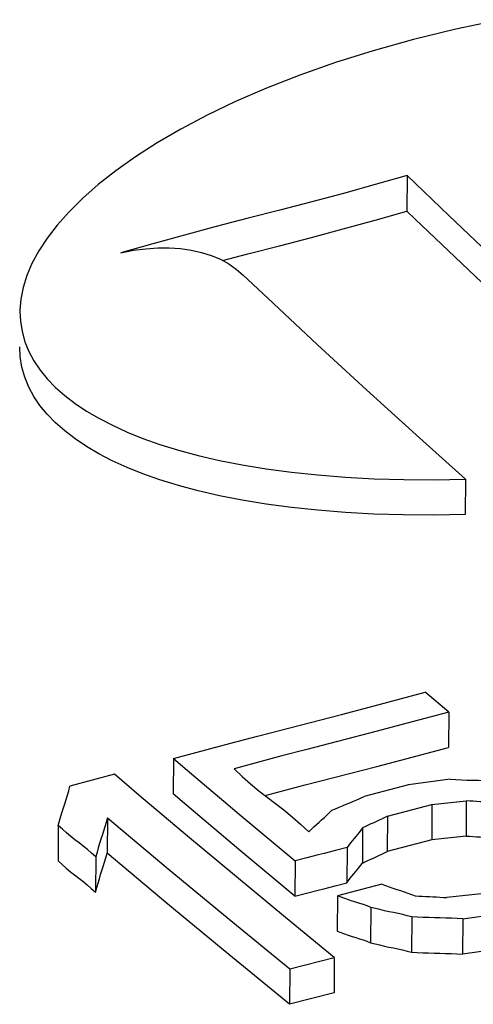
# Model space of a CAD drawing. Units: millimetres. Extents: x 26255 to 29776, y 1069 to 3607.
# Drawn here: x 28723 to 28725, y 1617 to 1622 of the extents above; entities that cross this region are included whole.
import ezdxf

# ---------------------------------------------------------------- set-up
doc = ezdxf.new("R2010")
doc.units = ezdxf.units.MM
doc.header["$LTSCALE"] = 0.2
doc.layers.add('BASE_RUBBER_DXF_CONTINUOUS_LINE', color=7, linetype='Continuous')

msp = doc.modelspace()

# ---------------------------------------------------------------- linework, layer by layer
at = {"layer": 'BASE_RUBBER_DXF_CONTINUOUS_LINE', "color": 7, "linetype": 'Continuous'}
for p, q in [((28724.8411, 1620.7132), (28724.8397, 1620.5329)), ((28724.6783, 1620.4875), (28724.8397, 1620.5329)), ((28725.0525, 1620.511), (28725.2218, 1620.3509)), ((28724.0333, 1620.3171), (28724.1945, 1620.3579)), ((28725.2204, 1620.1715), (28725.0511, 1620.3313)), ((28723.9041, 1620.2837), (28724.0333, 1620.3171)), ((28724.6358, 1619.628), (28724.3855, 1619.8585)), ((28724.8863, 1619.4002), (28724.6358, 1619.628)), ((28725.137, 1619.1752), (28724.8863, 1619.4002)), ((28725.137, 1619.1752), (28725.1356, 1618.9966)), ((28725.0516, 1617.9953), (28724.933, 1618.0964)), ((28724.0822, 1617.8736), (28724.5075, 1617.9829)), ((28725.0516, 1617.9953), (28724.8097, 1617.9305)), ((28725.0516, 1617.9953), (28725.0502, 1617.8165)), ((28724.8097, 1617.9305), (28724.6887, 1617.8987)), ((28724.6887, 1617.8987), (28724.3259, 1617.8054)), ((28724.3259, 1617.8054), (28724.205, 1617.7736)), ((28724.8083, 1617.7517), (28725.0502, 1617.8165)), ((28723.657, 1617.7601), (28723.6556, 1617.5813)), ((28724.205, 1617.7736), (28723.9633, 1617.7089)), ((28724.6873, 1617.7199), (28724.8083, 1617.7517)), ((28723.3568, 1617.6809), (28723.1316, 1617.6215)), ((28723.4806, 1617.5759), (28723.3568, 1617.6809)), ((28724.3245, 1617.6266), (28724.6873, 1617.7199)), ((28724.1211, 1617.5728), (28724.3245, 1617.6266)), ((28724.8484, 1617.6266), (28724.6232, 1617.5675)), ((28725.0598, 1617.656), (28724.8484, 1617.6266)), ((28723.7241, 1617.5231), (28723.6556, 1617.5813)), ((28723.7283, 1617.3675), (28723.4806, 1617.5759)), ((28724.7418, 1617.4683), (28724.967, 1617.5273)), ((28724.967, 1617.5273), (28724.9656, 1617.3485)), ((28724.967, 1617.5273), (28725.1409, 1617.5468)), ((28725.1409, 1617.5468), (28725.1395, 1617.368)), ((28723.9982, 1617.2918), (28723.7241, 1617.5231)), ((28723.3214, 1617.4609), (28723.32, 1617.2821)), ((28723.3214, 1617.4609), (28723.6297, 1617.2026)), ((28723.9996, 1617.4706), (28724.2738, 1617.2417)), ((28724.7418, 1617.4683), (28724.7404, 1617.2894)), ((28723.0725, 1617.4216), (28723.0711, 1617.2428)), ((28723.0935, 1617.4023), (28723.0725, 1617.4216)), ((28724.6155, 1617.4091), (28724.614, 1617.2303)), ((28723.9761, 1617.1609), (28723.7283, 1617.3675)), ((28724.9656, 1617.3485), (28724.7404, 1617.2894)), ((28725.1395, 1617.368), (28724.9656, 1617.3485)), ((28723.2689, 1617.2857), (28723.2623, 1617.2622)), ((28723.3134, 1617.2585), (28723.32, 1617.2821)), ((28723.6283, 1617.0238), (28723.32, 1617.2821)), ((28724.2724, 1617.0629), (28723.9982, 1617.2918)), ((28724.4781, 1617.295), (28724.4197, 1617.2799)), ((28724.5365, 1617.3106), (28724.4781, 1617.295)), ((28724.5365, 1617.3106), (28724.5351, 1617.1317)), ((28723.2623, 1617.2622), (28723.2609, 1617.0834)), ((28724.2738, 1617.2417), (28724.2724, 1617.0629)), ((28724.3322, 1617.2572), (28724.2738, 1617.2417)), ((28723.6297, 1617.2026), (28723.9381, 1616.9473)), ((28724.2239, 1616.9563), (28723.9761, 1617.1609)), ((28724.4767, 1617.1162), (28724.5351, 1617.1317)), ((28724.2724, 1617.0629), (28724.3308, 1617.0784)), ((28724.7125, 1617.124), (28724.4873, 1617.0652)), ((28724.4873, 1617.0652), (28724.4859, 1616.8862)), ((28725.2163, 1617.0758), (28725.0425, 1617.0561)), ((28723.9367, 1616.7684), (28723.6283, 1617.0238)), ((28724.6573, 1617.0068), (28724.6559, 1616.8278)), ((28725.1236, 1616.9492), (28725.335, 1616.9788)), ((28723.9381, 1616.9473), (28724.2466, 1616.695)), ((28724.4718, 1616.7537), (28724.2239, 1616.9563)), ((28724.8648, 1616.9584), (28724.8634, 1616.7794)), ((28725.1236, 1616.9492), (28725.1222, 1616.7701)), ((28725.3336, 1616.7997), (28725.1222, 1616.7701)), ((28724.2452, 1616.5158), (28723.9367, 1616.7684)), ((28724.2466, 1616.6949), (28724.4718, 1616.7537)), ((28724.4718, 1616.7537), (28724.4704, 1616.5746)), ((28724.2466, 1616.695), (28724.2452, 1616.5158)), ((28724.4704, 1616.5746), (28724.2452, 1616.5158))]:
    msp.add_line(p, q, dxfattribs=at)
for points in [[(28725.3147, 1621.5028), (28725.0883, 1621.4543), (28724.8724, 1621.4025), (28724.6689, 1621.3458), (28724.477, 1621.2853), (28724.2965, 1621.2218), (28724.128, 1621.156), (28723.9716, 1621.0883), (28723.827, 1621.019), (28723.6941, 1620.949), (28723.573, 1620.8787), (28723.4632, 1620.8082), (28723.3639, 1620.7379), (28723.275, 1620.668), (28723.1962, 1620.5988), (28723.1269, 1620.5304)], [(28724.8411, 1620.7132), (28724.6797, 1620.6678), (28724.5184, 1620.6233), (28724.3572, 1620.5799), (28724.1959, 1620.5381), (28724.0347, 1620.4974), (28723.8736, 1620.4556)], [(28724.8411, 1620.7132), (28724.8834, 1620.6726), (28725.0525, 1620.511)], [(28723.1269, 1620.5304), (28723.0668, 1620.4629), (28723.0158, 1620.3967), (28722.9733, 1620.3317), (28722.9391, 1620.2682), (28722.9128, 1620.2064), (28722.8941, 1620.1461), (28722.8827, 1620.0877), (28722.8782, 1620.0312), (28722.8781, 1620.0249)], [(28725.0511, 1620.3313), (28724.8819, 1620.4924), (28724.8397, 1620.5329)], [(28724.1945, 1620.3579), (28724.3557, 1620.3997), (28724.517, 1620.4431), (28724.6783, 1620.4875)], [(28723.8736, 1620.4556), (28723.7124, 1620.4122), (28723.5513, 1620.3678), (28723.3901, 1620.3224)], [(28723.3901, 1620.3224), (28723.454, 1620.3347), (28723.516, 1620.343), (28723.5763, 1620.3472), (28723.6351, 1620.3474), (28723.6921, 1620.3435), (28723.7466, 1620.3357), (28723.7987, 1620.324), (28723.8481, 1620.3084), (28723.8941, 1620.2891), (28723.9363, 1620.2662), (28723.975, 1620.2397), (28724.0103, 1620.2095)], [(28724.3855, 1619.8585), (28724.1353, 1620.0918), (28724.0103, 1620.2094)], [(28722.8781, 1620.0249), (28722.8803, 1619.9763), (28722.8887, 1619.9231), (28722.9031, 1619.8717), (28722.9234, 1619.822), (28722.9493, 1619.7741), (28722.9804, 1619.7282), (28723.0169, 1619.6836), (28723.0588, 1619.6405), (28723.1056, 1619.5991), (28723.1579, 1619.559), (28723.2154, 1619.5206), (28723.2779, 1619.4838), (28723.3465, 1619.4483), (28723.4209, 1619.4144), (28723.501, 1619.3822), (28723.588, 1619.3515), (28723.6817, 1619.3226), (28723.7819, 1619.2957), (28723.8894, 1619.2708), (28724.0044, 1619.2482), (28724.1263, 1619.2282), (28724.2545, 1619.211), (28724.3886, 1619.1967), (28724.5285, 1619.1857), (28724.6736, 1619.1778), (28724.8236, 1619.1733), (28724.9782, 1619.1725), (28725.137, 1619.1752)], [(28724.528, 1619.0069), (28724.3884, 1619.0179), (28724.2544, 1619.032), (28724.1263, 1619.0492), (28724.0045, 1619.0692), (28723.8895, 1619.0918), (28723.782, 1619.1165), (28723.6818, 1619.1434), (28723.588, 1619.1723), (28723.501, 1619.2029), (28723.4208, 1619.2351), (28723.3462, 1619.269), (28723.2776, 1619.3044), (28723.215, 1619.3412), (28723.1575, 1619.3796), (28723.1051, 1619.4197), (28723.0582, 1619.4611), (28723.0163, 1619.5041), (28722.9797, 1619.5486), (28722.9485, 1619.5945), (28722.9225, 1619.6423), (28722.9021, 1619.6919), (28722.8875, 1619.7431), (28722.879, 1619.7962), (28722.8767, 1619.8461)], [(28725.1356, 1618.9965), (28724.977, 1618.9938), (28724.8226, 1618.9946), (28724.6728, 1618.9991), (28724.528, 1619.0069)], [(28724.5075, 1617.9829), (28724.6493, 1618.0202), (28724.933, 1618.0964)], [(28723.657, 1617.7601), (28723.9405, 1617.8362), (28724.0822, 1617.8736)], [(28723.657, 1617.7601), (28723.7255, 1617.7019), (28723.9996, 1617.4706)], [(28723.9633, 1617.7089), (28724.0053, 1617.6702), (28724.0473, 1617.6331), (28724.0894, 1617.5975), (28724.1316, 1617.5646), (28724.1738, 1617.5333), (28724.216, 1617.5005), (28724.2583, 1617.465), (28724.3005, 1617.4281), (28724.3428, 1617.3897)], [(28725.0598, 1617.656), (28725.0886, 1617.6543), (28725.1173, 1617.6529)], [(28725.1173, 1617.6529), (28725.1461, 1617.6518), (28725.1749, 1617.651), (28725.2036, 1617.6504), (28725.2324, 1617.6497), (28725.2611, 1617.6485), (28725.2899, 1617.6471), (28725.3186, 1617.6455)], [(28723.0725, 1617.4216), (28723.0791, 1617.4454), (28723.0857, 1617.4684), (28723.0923, 1617.4906), (28723.0988, 1617.5115), (28723.1054, 1617.5315), (28723.1119, 1617.5524), (28723.1185, 1617.5746), (28723.1251, 1617.5976), (28723.1316, 1617.6215)], [(28724.4593, 1617.4984), (28724.4775, 1617.5064), (28724.4957, 1617.5142), (28724.5139, 1617.5219), (28724.5321, 1617.5293), (28724.5504, 1617.5366), (28724.5686, 1617.544), (28724.5868, 1617.5517), (28724.605, 1617.5596), (28724.6232, 1617.5675)], [(28725.2476, 1617.5405), (28725.2298, 1617.5414), (28725.212, 1617.5421), (28725.1942, 1617.543), (28725.1764, 1617.5441), (28725.1586, 1617.5454), (28725.1409, 1617.5468)], [(28724.3816, 1617.4269), (28724.3946, 1617.4384), (28724.4075, 1617.4496), (28724.4204, 1617.4611), (28724.4334, 1617.4732), (28724.4463, 1617.4857), (28724.4593, 1617.4984)], [(28723.3214, 1617.4609), (28723.3148, 1617.4373), (28723.3083, 1617.4145), (28723.3017, 1617.3924), (28723.2951, 1617.3715), (28723.2886, 1617.3515), (28723.282, 1617.3306)], [(28724.3428, 1617.3897), (28724.3558, 1617.4024), (28724.3687, 1617.4148), (28724.3816, 1617.4269)], [(28724.7418, 1617.4683), (28724.7278, 1617.4614), (28724.7137, 1617.4547), (28724.6997, 1617.4482), (28724.6857, 1617.4418), (28724.6716, 1617.4356), (28724.6576, 1617.4292), (28724.6435, 1617.4227), (28724.6295, 1617.416), (28724.6155, 1617.4091)], [(28723.2623, 1617.2622), (28723.2412, 1617.2814), (28723.22, 1617.2998), (28723.1989, 1617.3175), (28723.1778, 1617.334), (28723.1567, 1617.3496), (28723.1356, 1617.3661), (28723.1146, 1617.3838), (28723.0935, 1617.4023)], [(28724.6155, 1617.4091), (28724.6067, 1617.3976), (28724.5979, 1617.3863), (28724.5891, 1617.3754), (28724.5803, 1617.3649), (28724.5716, 1617.3547), (28724.5628, 1617.3443)], [(28723.282, 1617.3306), (28723.2754, 1617.3086), (28723.2689, 1617.2857)], [(28724.5628, 1617.3443), (28724.554, 1617.3333), (28724.5453, 1617.3221), (28724.5365, 1617.3106)], [(28725.1395, 1617.368), (28725.1573, 1617.3666), (28725.1751, 1617.3653)], [(28725.1751, 1617.3653), (28725.1929, 1617.3642), (28725.2107, 1617.3633), (28725.2285, 1617.3626), (28725.2462, 1617.3617), (28725.264, 1617.3606), (28725.2817, 1617.3593), (28725.2995, 1617.3579)], [(28724.4197, 1617.2799), (28724.3906, 1617.2724), (28724.3322, 1617.2572)], [(28724.614, 1617.2303), (28724.6281, 1617.2371), (28724.6421, 1617.2438), (28724.6561, 1617.2504), (28724.6702, 1617.2567), (28724.6842, 1617.263), (28724.6983, 1617.2693), (28724.7123, 1617.2759), (28724.7264, 1617.2826), (28724.7404, 1617.2894)], [(28723.0711, 1617.2428), (28723.0922, 1617.2235), (28723.1132, 1617.205), (28723.1343, 1617.1872), (28723.1554, 1617.1708), (28723.1765, 1617.1551), (28723.1976, 1617.1387)], [(28723.2609, 1617.0834), (28723.2675, 1617.1069), (28723.274, 1617.1297), (28723.2806, 1617.1518), (28723.2872, 1617.1726), (28723.2937, 1617.1927), (28723.3003, 1617.2135), (28723.3068, 1617.2356), (28723.3134, 1617.2585)], [(28724.5351, 1617.1317), (28724.5439, 1617.1432), (28724.5526, 1617.1545), (28724.5614, 1617.1654), (28724.5701, 1617.1759), (28724.5789, 1617.186), (28724.5877, 1617.1965), (28724.5965, 1617.2074), (28724.6052, 1617.2187), (28724.614, 1617.2303)], [(28723.1976, 1617.1387), (28723.2187, 1617.121), (28723.2398, 1617.1026), (28723.2609, 1617.0834)], [(28724.3308, 1617.0784), (28724.3891, 1617.0936), (28724.4183, 1617.101), (28724.4767, 1617.1162)], [(28724.7125, 1617.124), (28724.7314, 1617.117), (28724.7503, 1617.1102), (28724.7691, 1617.1037)], [(28724.7691, 1617.1037), (28724.788, 1617.0977), (28724.8069, 1617.0919), (28724.8258, 1617.0859), (28724.8447, 1617.0794), (28724.8636, 1617.0726), (28724.8825, 1617.0656)], [(28724.544, 1617.0449), (28724.5251, 1617.0514), (28724.5062, 1617.0581), (28724.4873, 1617.0652)], [(28724.6006, 1617.0271), (28724.5817, 1617.0331), (28724.5629, 1617.0389), (28724.544, 1617.0449)], [(28724.8825, 1617.0656), (28724.9002, 1617.0643), (28724.918, 1617.0631), (28724.9358, 1617.0621), (28724.9536, 1617.0612), (28724.9714, 1617.0604), (28724.9891, 1617.0596)], [(28724.9891, 1617.0596), (28725.0069, 1617.0585), (28725.0247, 1617.0573), (28725.0425, 1617.0561)], [(28724.6573, 1617.0068), (28724.6384, 1617.0138), (28724.6195, 1617.0206), (28724.6006, 1617.0271)], [(28724.7494, 1616.985), (28724.7264, 1616.9899), (28724.7033, 1616.9953), (28724.6803, 1617.0009), (28724.6573, 1617.0068)], [(28724.8648, 1616.9584), (28724.8417, 1616.9643), (28724.8186, 1616.9699), (28724.7955, 1616.9753), (28724.7725, 1616.9803), (28724.7494, 1616.985)], [(28724.9223, 1616.9559), (28724.8935, 1616.9571), (28724.8648, 1616.9584)], [(28725.1236, 1616.9492), (28725.0948, 1616.9505), (28725.0661, 1616.9517), (28725.0373, 1616.9527), (28725.0085, 1616.9535), (28724.9798, 1616.9541), (28724.951, 1616.9549), (28724.9223, 1616.9559)], [(28724.4859, 1616.8862), (28724.5048, 1616.8792), (28724.5237, 1616.8724), (28724.5427, 1616.8659), (28724.5615, 1616.8599), (28724.5804, 1616.8541), (28724.5993, 1616.8481), (28724.6182, 1616.8416), (28724.637, 1616.8348), (28724.6559, 1616.8278)], [(28724.6559, 1616.8278), (28724.679, 1616.8219), (28724.7021, 1616.8163), (28724.7252, 1616.8109), (28724.7482, 1616.8059)], [(28724.7482, 1616.8059), (28724.7713, 1616.8012), (28724.7943, 1616.7963), (28724.8174, 1616.7909), (28724.8404, 1616.7853), (28724.8634, 1616.7794)], [(28724.8634, 1616.7794), (28724.8922, 1616.778), (28724.9209, 1616.7768), (28724.9497, 1616.7758), (28724.9785, 1616.7751), (28725.0073, 1616.7745), (28725.036, 1616.7737), (28725.0647, 1616.7727), (28725.0935, 1616.7715), (28725.1222, 1616.7701)]]:
    msp.add_lwpolyline(points, dxfattribs=at)

doc.saveas('drawing.dxf')
